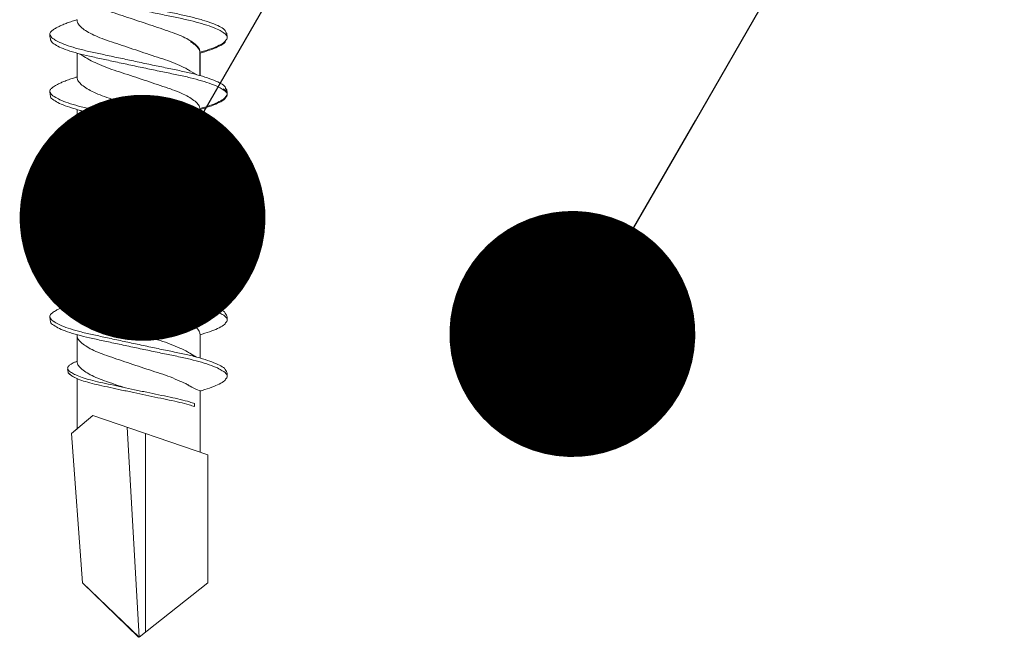
# Model space of a CAD drawing. Units: millimetres. Extents: x 377 to 8401, y 268 to 2912.
# Drawn here: x 4367 to 4391, y 829 to 844 of the extents above; entities that cross this region are included whole.
import ezdxf
from ezdxf import colors
from ezdxf.entities.mleader import LeaderData, LeaderLine
from ezdxf.math import Vec2, Vec3

# ---------------------------------------------------------------- set-up
doc = ezdxf.new("R2010")
doc.units = ezdxf.units.MM
doc.layers.add('DLS_Multileader', color=9, linetype='Continuous', lineweight=0)
doc.layers.add('DLS_Vida', color=251, linetype='Continuous', lineweight=0)
doc.styles.get("Standard").update_dxf_attribs({"font": 'arial.ttf'})

# ---------------------------------------------------------------- blocks, each defined once
blk = doc.blocks.new('DLS_Vida_DrillexSapkali')
at = {"color": 0, "linetype": 'Continuous', "lineweight": 15}
for p, q in [((15.033, 7.7), (14.593, 7.177)), ((15.033, 7.7), (18.672, 7.431)), ((5.755, 7.562), (6.334, 7.562)), ((7.128, 7.562), (7.707, 7.562)), ((8.501, 7.562), (9.08, 7.562)), ((9.874, 7.562), (10.453, 7.562)), ((11.247, 7.562), (11.827, 7.562)), ((12.621, 7.562), (13.265, 7.562)), ((13.691, 7.562), (14.917, 7.562)), ((18.672, 7.431), (20, 6.062)), ((14.593, 7.177), (15.549, 4.367)), ((20, 6.043), (14.877, 6.343)), ((18.672, 4.367), (20, 6.043)), ((15.029, 5.895), (19.883, 5.895)), ((14.3, 4.693), (14.374, 4.693)), ((5.732, 4.563), (6.302, 4.563)), ((5.754, 4.562), (6.302, 4.562)), ((7.127, 4.562), (7.697, 4.562)), ((8.5, 4.562), (9.07, 4.562)), ((8.5, 4.562), (9.07, 4.562)), ((9.874, 4.562), (10.444, 4.562)), ((11.247, 4.562), (11.817, 4.562)), ((12.62, 4.562), (13.19, 4.562)), ((13.993, 4.562), (15.482, 4.562)), ((15.549, 4.367), (18.672, 4.367))]:
    blk.add_line(p, q, dxfattribs=at)
at = {"color": 0}
blk.add_lwpolyline([(20, 6.043), (18.672, 7.431), (15.033, 7.7), (14.917, 7.562), (13.691, 7.562, 0.116833), (13.548, 7.779, 0.108838)], format="xyb", dxfattribs=at)
at = {"color": 0, "linetype": 'Continuous', "lineweight": 15}
for points, knots in [([(4.055, 8.21), (4.055, 8.21), (4.079, 8.205), (4.132, 8.136), (4.21, 8.003), (4.289, 7.803), (4.365, 7.556), (4.435, 7.26), (4.505, 6.933), (4.582, 6.577), (4.661, 6.21), (4.74, 5.836), (4.816, 5.471), (4.887, 5.12), (4.957, 4.798), (5.033, 4.513), (5.111, 4.277), (5.186, 4.098), (5.231, 4.029), (5.252, 3.998)], [0, 0, 0, 0, 0.000631, 0.063056, 0.127303, 0.189629, 0.253766, 0.316018, 0.380041, 0.442459, 0.506702, 0.569001, 0.633107, 0.695391, 0.759452, 0.821866, 0.886105, 0.948375, 1, 1, 1, 1]), ([(5.257, 8.221), (5.248, 8.215), (5.223, 8.196), (5.187, 8.152), (5.146, 8.087), (5.111, 8.021), (5.071, 7.933), (5.029, 7.831), (4.988, 7.717), (4.958, 7.624), (4.941, 7.573), (4.939, 7.563)], [0, 0, 0, 0, 0.0795762, 0.2401902, 0.3213156, 0.4307376, 0.5409359, 0.6535761, 0.7670573, 0.8755538, 0.8985204, 0.8985204, 0.8985204, 0.8985204]), ([(5.426, 8.107), (5.423, 8.112), (5.394, 8.167), (5.35, 8.202), (5.297, 8.23), (5.27, 8.224), (5.257, 8.221)], [0, 0, 0, 0, 0.0470279, 0.4920801, 0.7448018, 1, 1, 1, 1]), ([(5.428, 8.21), (5.49, 8.182), (5.535, 8.121), (5.605, 8.002), (5.684, 7.802), (5.76, 7.554), (5.83, 7.259), (5.9, 6.932), (5.977, 6.576), (6.056, 6.209), (6.135, 5.834), (6.211, 5.47), (6.282, 5.118), (6.352, 4.797), (6.429, 4.511), (6.507, 4.276), (6.581, 4.097), (6.626, 4.028), (6.647, 3.996)], [0.019853, 0.019853, 0.019853, 0.019853, 0.0630558, 0.1273032, 0.1896294, 0.2537656, 0.3160184, 0.3800405, 0.4424593, 0.5067016, 0.5690011, 0.633107, 0.6953908, 0.759452, 0.8218659, 0.8861046, 0.9483755, 1, 1, 1, 1]), ([(6.652, 8.22), (6.644, 8.214), (6.618, 8.195), (6.582, 8.151), (6.542, 8.086), (6.506, 8.019), (6.466, 7.932), (6.424, 7.83), (6.383, 7.716), (6.353, 7.623), (6.337, 7.571), (6.334, 7.562)], [0, 0, 0, 0, 0.0795762, 0.2401902, 0.3213156, 0.4307376, 0.5409359, 0.6535761, 0.7670573, 0.8755538, 0.8985204, 0.8985204, 0.8985204, 0.8985204]), ([(6.821, 8.106), (6.818, 8.111), (6.789, 8.166), (6.746, 8.201), (6.692, 8.228), (6.665, 8.223), (6.652, 8.22)], [0, 0, 0, 0, 0.0470279, 0.4920801, 0.7448018, 1, 1, 1, 1]), ([(6.823, 8.208), (6.823, 8.208), (6.847, 8.203), (6.9, 8.135), (6.978, 8.002), (7.057, 7.802), (7.133, 7.554), (7.204, 7.259), (7.274, 6.932), (7.351, 6.576), (7.429, 6.209), (7.508, 5.834), (7.584, 5.47), (7.656, 5.118), (7.725, 4.797), (7.802, 4.511), (7.88, 4.276), (7.954, 4.097), (8, 4.028), (8.02, 3.996)], [0, 0, 0, 0, 0.000631, 0.063056, 0.127303, 0.189629, 0.253766, 0.316018, 0.380041, 0.442459, 0.506702, 0.569001, 0.633107, 0.695391, 0.759452, 0.821866, 0.886105, 0.948375, 1, 1, 1, 1]), ([(8.025, 8.22), (8.017, 8.214), (7.991, 8.195), (7.955, 8.151), (7.915, 8.086), (7.879, 8.019), (7.839, 7.932), (7.798, 7.83), (7.756, 7.716), (7.726, 7.623), (7.71, 7.571), (7.707, 7.562)], [0, 0, 0, 0, 0.0795762, 0.2401902, 0.3213156, 0.4307376, 0.5409359, 0.6535761, 0.7670573, 0.8755538, 0.8985204, 0.8985204, 0.8985204, 0.8985204]), ([(8.194, 8.106), (8.191, 8.111), (8.162, 8.166), (8.119, 8.201), (8.065, 8.228), (8.039, 8.223), (8.025, 8.22)], [0, 0, 0, 0, 0.0470279, 0.4920801, 0.7448018, 1, 1, 1, 1]), ([(8.196, 8.208), (8.197, 8.208), (8.221, 8.203), (8.273, 8.135), (8.351, 8.002), (8.43, 7.802), (8.506, 7.554), (8.577, 7.259), (8.647, 6.932), (8.724, 6.576), (8.802, 6.209), (8.881, 5.834), (8.957, 5.47), (9.029, 5.118), (9.098, 4.797), (9.175, 4.511), (9.253, 4.276), (9.327, 4.097), (9.373, 4.028), (9.393, 3.996)], [0, 0, 0, 0, 0.000631, 0.063056, 0.127303, 0.189629, 0.253766, 0.316018, 0.380041, 0.442459, 0.506702, 0.569001, 0.633107, 0.695391, 0.759452, 0.821866, 0.886105, 0.948375, 1, 1, 1, 1]), ([(8.22, 8.196), (8.237, 8.182), (8.281, 8.121), (8.351, 8.002), (8.43, 7.802), (8.506, 7.554), (8.577, 7.259), (8.647, 6.932), (8.724, 6.576), (8.802, 6.209), (8.881, 5.834), (8.957, 5.47), (9.029, 5.118), (9.098, 4.797), (9.175, 4.511), (9.253, 4.276), (9.327, 4.097), (9.373, 4.028), (9.393, 3.996)], [0.019853, 0.019853, 0.019853, 0.019853, 0.0630558, 0.1273032, 0.1896294, 0.2537656, 0.3160184, 0.3800405, 0.4424593, 0.5067016, 0.5690011, 0.633107, 0.6953908, 0.759452, 0.8218659, 0.8861046, 0.9483755, 1, 1, 1, 1]), ([(9.398, 8.22), (9.39, 8.214), (9.365, 8.195), (9.329, 8.151), (9.288, 8.086), (9.252, 8.019), (9.212, 7.932), (9.171, 7.83), (9.129, 7.716), (9.099, 7.623), (9.083, 7.571), (9.08, 7.562)], [0, 0, 0, 0, 0.0795762, 0.2401902, 0.3213156, 0.4307376, 0.5409359, 0.6535761, 0.7670573, 0.8755538, 0.8985204, 0.8985204, 0.8985204, 0.8985204]), ([(9.567, 8.106), (9.565, 8.111), (9.535, 8.166), (9.492, 8.201), (9.439, 8.228), (9.412, 8.223), (9.398, 8.22)], [0, 0, 0, 0, 0.0470279, 0.4920801, 0.7448018, 1, 1, 1, 1]), ([(9.57, 8.208), (9.57, 8.208), (9.594, 8.203), (9.646, 8.135), (9.724, 8.002), (9.803, 7.802), (9.88, 7.554), (9.95, 7.259), (10.02, 6.932), (10.097, 6.576), (10.175, 6.209), (10.254, 5.834), (10.331, 5.47), (10.402, 5.118), (10.471, 4.797), (10.548, 4.511), (10.626, 4.276), (10.7, 4.097), (10.746, 4.028), (10.767, 3.996)], [0, 0, 0, 0, 0.000631, 0.063056, 0.127303, 0.189629, 0.253766, 0.316018, 0.380041, 0.442459, 0.506702, 0.569001, 0.633107, 0.695391, 0.759452, 0.821866, 0.886105, 0.948375, 1, 1, 1, 1]), ([(10.772, 8.22), (10.763, 8.214), (10.738, 8.195), (10.702, 8.151), (10.661, 8.086), (10.626, 8.019), (10.585, 7.932), (10.544, 7.83), (10.503, 7.716), (10.472, 7.623), (10.456, 7.571), (10.453, 7.562)], [0, 0, 0, 0, 0.0795762, 0.2401902, 0.3213156, 0.4307376, 0.5409359, 0.6535761, 0.7670573, 0.8755538, 0.8985204, 0.8985204, 0.8985204, 0.8985204]), ([(10.941, 8.106), (10.938, 8.111), (10.908, 8.166), (10.865, 8.201), (10.812, 8.228), (10.785, 8.223), (10.772, 8.22)], [0, 0, 0, 0, 0.0470279, 0.4920801, 0.7448018, 1, 1, 1, 1]), ([(10.943, 8.208), (10.943, 8.208), (10.967, 8.203), (11.02, 8.135), (11.098, 8.002), (11.177, 7.802), (11.253, 7.554), (11.323, 7.259), (11.393, 6.932), (11.47, 6.576), (11.549, 6.209), (11.628, 5.834), (11.704, 5.47), (11.775, 5.118), (11.845, 4.797), (11.922, 4.511), (11.999, 4.276), (12.074, 4.097), (12.119, 4.028), (12.14, 3.996)], [0, 0, 0, 0, 0.000631, 0.063056, 0.127303, 0.189629, 0.253766, 0.316018, 0.380041, 0.442459, 0.506702, 0.569001, 0.633107, 0.695391, 0.759452, 0.821866, 0.886105, 0.948375, 1, 1, 1, 1]), ([(12.145, 8.22), (12.136, 8.214), (12.111, 8.195), (12.075, 8.151), (12.034, 8.086), (11.999, 8.019), (11.959, 7.932), (11.917, 7.83), (11.876, 7.716), (11.846, 7.623), (11.829, 7.571), (11.827, 7.562)], [0, 0, 0, 0, 0.0795762, 0.2401902, 0.3213156, 0.4307376, 0.5409359, 0.6535761, 0.7670573, 0.8755538, 0.8985204, 0.8985204, 0.8985204, 0.8985204]), ([(12.314, 8.106), (12.311, 8.111), (12.282, 8.166), (12.238, 8.201), (12.185, 8.228), (12.158, 8.223), (12.145, 8.22)], [0, 0, 0, 0, 0.0470279, 0.4920801, 0.7448018, 1, 1, 1, 1]), ([(12.316, 8.208), (12.316, 8.208), (12.34, 8.203), (12.393, 8.135), (12.471, 8.002), (12.55, 7.802), (12.626, 7.554), (12.697, 7.259), (12.767, 6.932), (12.844, 6.576), (12.922, 6.209), (13.001, 5.834), (13.077, 5.47), (13.149, 5.118), (13.218, 4.797), (13.295, 4.511), (13.373, 4.276), (13.447, 4.097), (13.493, 4.028), (13.513, 3.996)], [0, 0, 0, 0, 0.000631, 0.063056, 0.127303, 0.189629, 0.253766, 0.316018, 0.380041, 0.442459, 0.506702, 0.569001, 0.633107, 0.695391, 0.759452, 0.821866, 0.886105, 0.948375, 1, 1, 1, 1]), ([(12.316, 8.208), (12.316, 8.208), (12.34, 8.203), (12.393, 8.135), (12.471, 8.002), (12.55, 7.802), (12.626, 7.554), (12.697, 7.259), (12.767, 6.932), (12.844, 6.576), (12.922, 6.209), (13.001, 5.834), (13.077, 5.47), (13.149, 5.118), (13.218, 4.797), (13.295, 4.511), (13.373, 4.276), (13.447, 4.097), (13.493, 4.028), (13.513, 3.996)], [0, 0, 0, 0, 0.000631, 0.063056, 0.127303, 0.189629, 0.253766, 0.316018, 0.380041, 0.442459, 0.506702, 0.569001, 0.633107, 0.695391, 0.759452, 0.821866, 0.886105, 0.948375, 1, 1, 1, 1]), ([(5.206, 3.946), (5.196, 3.953), (5.164, 3.977), (5.102, 4.084), (5.024, 4.262), (4.945, 4.498), (4.869, 4.779), (4.799, 5.101), (4.728, 5.447), (4.651, 5.814), (4.573, 6.185), (4.494, 6.556), (4.418, 6.91), (4.347, 7.242), (4.277, 7.537), (4.2, 7.788), (4.125, 7.985), (4.076, 8.068), (4.053, 8.107)], [0, 0, 0, 0, 0.025187, 0.089635, 0.155947, 0.220726, 0.287396, 0.351929, 0.418303, 0.482772, 0.54911, 0.613886, 0.680552, 0.745065, 0.81142, 0.875909, 0.94227, 1, 1, 1, 1]), ([(6.579, 3.946), (6.57, 3.953), (6.537, 3.977), (6.475, 4.084), (6.397, 4.262), (6.318, 4.498), (6.242, 4.779), (6.172, 5.101), (6.102, 5.447), (6.025, 5.814), (5.946, 6.185), (5.867, 6.556), (5.791, 6.91), (5.72, 7.242), (5.65, 7.537), (5.574, 7.788), (5.498, 7.985), (5.449, 8.068), (5.426, 8.107)], [0, 0, 0, 0, 0.025187, 0.089635, 0.155947, 0.220726, 0.287396, 0.351929, 0.418303, 0.482772, 0.54911, 0.613886, 0.680552, 0.745065, 0.81142, 0.875909, 0.94227, 1, 1, 1, 1]), ([(7.974, 3.945), (7.965, 3.951), (7.932, 3.976), (7.871, 4.083), (7.792, 4.26), (7.714, 4.497), (7.637, 4.777), (7.567, 5.1), (7.497, 5.446), (7.42, 5.812), (7.342, 6.183), (7.263, 6.554), (7.186, 6.908), (7.115, 7.24), (7.045, 7.535), (6.969, 7.787), (6.893, 7.984), (6.844, 8.067), (6.821, 8.106)], [0, 0, 0, 0, 0.025187, 0.089635, 0.155947, 0.220726, 0.287396, 0.351929, 0.418303, 0.482772, 0.54911, 0.613886, 0.680552, 0.745065, 0.81142, 0.875909, 0.94227, 1, 1, 1, 1]), ([(9.347, 3.945), (9.338, 3.951), (9.305, 3.976), (9.244, 4.083), (9.166, 4.26), (9.087, 4.497), (9.011, 4.777), (8.94, 5.1), (8.87, 5.446), (8.793, 5.812), (8.715, 6.183), (8.636, 6.554), (8.559, 6.908), (8.488, 7.24), (8.419, 7.535), (8.342, 7.787), (8.267, 7.984), (8.217, 8.067), (8.194, 8.106)], [0, 0, 0, 0, 0.025187, 0.089635, 0.155947, 0.220726, 0.287396, 0.351929, 0.418303, 0.482772, 0.54911, 0.613886, 0.680552, 0.745065, 0.81142, 0.875909, 0.94227, 1, 1, 1, 1]), ([(9.347, 3.945), (9.338, 3.951), (9.305, 3.976), (9.244, 4.083), (9.166, 4.26), (9.087, 4.497), (9.011, 4.777), (8.94, 5.1), (8.87, 5.446), (8.793, 5.812), (8.715, 6.183), (8.636, 6.554), (8.559, 6.908), (8.488, 7.24), (8.419, 7.535), (8.342, 7.787), (8.275, 7.961), (8.234, 8.037), (8.22, 8.062)], [0, 0, 0, 0, 0.0251867, 0.0896345, 0.1559466, 0.2207256, 0.2873965, 0.3519286, 0.4183026, 0.4827722, 0.5491095, 0.6138857, 0.6805521, 0.7450646, 0.8114195, 0.8759089, 0.9422696, 0.9786945, 0.9786945, 0.9786945, 0.9786945]), ([(10.72, 3.945), (10.711, 3.951), (10.679, 3.976), (10.617, 4.083), (10.539, 4.26), (10.46, 4.497), (10.384, 4.777), (10.314, 5.1), (10.243, 5.446), (10.166, 5.812), (10.088, 6.183), (10.009, 6.554), (9.933, 6.908), (9.862, 7.24), (9.792, 7.535), (9.715, 7.787), (9.64, 7.984), (9.59, 8.067), (9.567, 8.106)], [0, 0, 0, 0, 0.025187, 0.089635, 0.155947, 0.220726, 0.287396, 0.351929, 0.418303, 0.482772, 0.54911, 0.613886, 0.680552, 0.745065, 0.81142, 0.875909, 0.94227, 1, 1, 1, 1]), ([(12.094, 3.945), (12.085, 3.951), (12.052, 3.976), (11.99, 4.083), (11.912, 4.26), (11.833, 4.497), (11.757, 4.777), (11.687, 5.1), (11.616, 5.446), (11.539, 5.812), (11.461, 6.183), (11.382, 6.554), (11.306, 6.908), (11.235, 7.24), (11.165, 7.535), (11.088, 7.787), (11.013, 7.984), (10.964, 8.067), (10.941, 8.106)], [0, 0, 0, 0, 0.025187, 0.089635, 0.155947, 0.220726, 0.287396, 0.351929, 0.418303, 0.482772, 0.54911, 0.613886, 0.680552, 0.745065, 0.81142, 0.875909, 0.94227, 1, 1, 1, 1]), ([(13.467, 3.945), (13.458, 3.951), (13.425, 3.976), (13.363, 4.083), (13.285, 4.26), (13.207, 4.497), (13.13, 4.777), (13.06, 5.1), (12.99, 5.446), (12.913, 5.812), (12.834, 6.183), (12.755, 6.554), (12.679, 6.908), (12.608, 7.24), (12.538, 7.535), (12.462, 7.787), (12.386, 7.984), (12.337, 8.067), (12.314, 8.106)], [0, 0, 0, 0, 0.025187, 0.089635, 0.155947, 0.220726, 0.287396, 0.351929, 0.418303, 0.482772, 0.54911, 0.613886, 0.680552, 0.745065, 0.81142, 0.875909, 0.94227, 1, 1, 1, 1]), ([(13.467, 3.945), (13.458, 3.951), (13.425, 3.976), (13.363, 4.083), (13.285, 4.26), (13.207, 4.497), (13.13, 4.777), (13.06, 5.1), (12.99, 5.446), (12.913, 5.812), (12.834, 6.183), (12.755, 6.554), (12.679, 6.908), (12.608, 7.24), (12.538, 7.535), (12.462, 7.787), (12.386, 7.984), (12.337, 8.067), (12.314, 8.106)], [0, 0, 0, 0, 0.025187, 0.089635, 0.155947, 0.220726, 0.287396, 0.351929, 0.418303, 0.482772, 0.54911, 0.613886, 0.680552, 0.745065, 0.81142, 0.875909, 0.94227, 1, 1, 1, 1]), ([(13.411, 7.789), (13.404, 7.784), (13.384, 7.769), (13.355, 7.733), (13.323, 7.681), (13.295, 7.629), (13.275, 7.585), (13.265, 7.562)], [0, 0, 0, 0, 0.0795762, 0.2401902, 0.3213156, 0.4307376, 0.5328097, 0.5328097, 0.5328097, 0.5328097]), ([(13.546, 7.697), (13.544, 7.701), (13.521, 7.745), (13.486, 7.773), (13.443, 7.795), (13.422, 7.791), (13.411, 7.789)], [0, 0, 0, 0, 0.0470279, 0.4920801, 0.7448018, 1, 1, 1, 1]), ([(14.3, 4.693), (14.287, 4.731), (14.253, 4.838), (14.199, 5.034), (14.143, 5.292), (14.087, 5.569), (14.025, 5.862), (13.963, 6.159), (13.9, 6.456), (13.838, 6.739), (13.782, 7.005), (13.726, 7.241), (13.665, 7.442), (13.604, 7.599), (13.565, 7.666), (13.546, 7.697)], [0.179842, 0.179842, 0.179842, 0.179842, 0.2207256, 0.2873965, 0.3519286, 0.4183026, 0.4827722, 0.5491095, 0.6138857, 0.6805521, 0.7450646, 0.8114195, 0.8759089, 0.9422696, 1, 1, 1, 1]), ([(13.548, 7.779), (13.548, 7.779), (13.567, 7.775), (13.61, 7.72), (13.672, 7.614), (13.735, 7.454), (13.796, 7.256), (13.852, 7.02), (13.909, 6.758), (13.97, 6.473), (14.033, 6.18), (14.096, 5.88), (14.157, 5.588), (14.214, 5.307), (14.27, 5.05), (14.325, 4.845), (14.36, 4.736), (14.374, 4.693)], [0, 0, 0, 0, 0.0006308, 0.0630558, 0.1273032, 0.1896294, 0.2537656, 0.3160184, 0.3800405, 0.4424593, 0.5067016, 0.5690011, 0.633107, 0.6953908, 0.759452, 0.8218659, 0.8661563, 0.8661563, 0.8661563, 0.8661563]), ([(4.372, 7.515), (4.484, 7.313), (4.551, 7.233), (4.606, 7.073), (4.714, 6.847), (4.795, 6.594), (4.882, 6.332), (4.971, 6.061), (5.061, 5.793), (5.15, 5.531), (5.232, 5.286), (5.312, 5.066), (5.399, 4.882), (5.489, 4.734), (5.579, 4.629), (5.661, 4.568), (5.71, 4.565), (5.732, 4.563)], [0.0046437, 0.0046437, 0.0046437, 0.0046437, 0.0352634, 0.1048323, 0.1764445, 0.245064, 0.3156689, 0.3842468, 0.4547277, 0.5242974, 0.5959126, 0.6645017, 0.7350747, 0.803639, 0.8741048, 0.9436747, 1, 1, 1, 1]), ([(6.279, 4.647), (6.184, 4.817), (6.12, 4.896), (6.065, 5.054), (5.956, 5.28), (5.876, 5.533), (5.789, 5.795), (5.699, 6.066), (5.61, 6.334), (5.521, 6.596), (5.439, 6.841), (5.358, 7.061), (5.271, 7.245), (5.182, 7.393), (5.092, 7.497), (5.009, 7.559), (4.96, 7.562), (4.939, 7.563)], [0.006526, 0.006526, 0.006526, 0.006526, 0.0352634, 0.1048323, 0.1764445, 0.245064, 0.3156689, 0.3842468, 0.4547277, 0.5242974, 0.5959126, 0.6645017, 0.7350747, 0.803639, 0.8741048, 0.9436747, 1, 1, 1, 1]), ([(5.768, 7.514), (5.879, 7.312), (5.946, 7.231), (6.001, 7.072), (6.109, 6.845), (6.19, 6.592), (6.277, 6.33), (6.366, 6.06), (6.456, 5.792), (6.545, 5.529), (6.627, 5.285), (6.708, 5.065), (6.795, 4.881), (6.884, 4.733), (6.974, 4.628), (7.056, 4.566), (7.105, 4.563), (7.127, 4.562)], [0.0046437, 0.0046437, 0.0046437, 0.0046437, 0.0352634, 0.1048323, 0.1764445, 0.245064, 0.3156689, 0.3842468, 0.4547277, 0.5242974, 0.5959126, 0.6645017, 0.7350747, 0.803639, 0.8741048, 0.9436747, 1, 1, 1, 1]), ([(7.674, 4.646), (7.579, 4.816), (7.515, 4.895), (7.46, 5.053), (7.352, 5.279), (7.271, 5.532), (7.184, 5.794), (7.095, 6.064), (7.005, 6.332), (6.916, 6.595), (6.834, 6.839), (6.753, 7.06), (6.666, 7.243), (6.577, 7.391), (6.487, 7.496), (6.404, 7.558), (6.356, 7.561), (6.334, 7.562)], [0.006526, 0.006526, 0.006526, 0.006526, 0.0352634, 0.1048323, 0.1764445, 0.245064, 0.3156689, 0.3842468, 0.4547277, 0.5242974, 0.5959126, 0.6645017, 0.7350747, 0.803639, 0.8741048, 0.9436747, 1, 1, 1, 1]), ([(7.141, 7.514), (7.252, 7.312), (7.319, 7.231), (7.374, 7.072), (7.483, 6.845), (7.563, 6.592), (7.65, 6.33), (7.74, 6.06), (7.829, 5.792), (7.918, 5.529), (8, 5.285), (8.081, 5.065), (8.168, 4.881), (8.258, 4.733), (8.347, 4.628), (8.43, 4.566), (8.479, 4.563), (8.5, 4.562)], [0.0046437, 0.0046437, 0.0046437, 0.0046437, 0.0352634, 0.1048323, 0.1764445, 0.245064, 0.3156689, 0.3842468, 0.4547277, 0.5242974, 0.5959126, 0.6645017, 0.7350747, 0.803639, 0.8741048, 0.9436747, 1, 1, 1, 1]), ([(9.047, 4.646), (8.953, 4.816), (8.888, 4.895), (8.833, 5.053), (8.725, 5.279), (8.644, 5.532), (8.557, 5.794), (8.468, 6.064), (8.378, 6.332), (8.289, 6.595), (8.207, 6.839), (8.127, 7.06), (8.04, 7.243), (7.95, 7.391), (7.86, 7.496), (7.778, 7.558), (7.729, 7.561), (7.707, 7.562)], [0.006526, 0.006526, 0.006526, 0.006526, 0.0352634, 0.1048323, 0.1764445, 0.245064, 0.3156689, 0.3842468, 0.4547277, 0.5242974, 0.5959126, 0.6645017, 0.7350747, 0.803639, 0.8741048, 0.9436747, 1, 1, 1, 1]), ([(8.514, 7.514), (8.626, 7.312), (8.692, 7.231), (8.747, 7.072), (8.856, 6.845), (8.936, 6.592), (9.023, 6.33), (9.113, 6.06), (9.202, 5.792), (9.291, 5.529), (9.373, 5.285), (9.454, 5.065), (9.541, 4.881), (9.631, 4.733), (9.72, 4.628), (9.803, 4.566), (9.852, 4.563), (9.874, 4.562)], [0.0046437, 0.0046437, 0.0046437, 0.0046437, 0.0352634, 0.1048323, 0.1764445, 0.245064, 0.3156689, 0.3842468, 0.4547277, 0.5242974, 0.5959126, 0.6645017, 0.7350747, 0.803639, 0.8741048, 0.9436747, 1, 1, 1, 1]), ([(10.42, 4.646), (10.326, 4.816), (10.261, 4.895), (10.207, 5.053), (10.098, 5.279), (10.018, 5.532), (9.931, 5.794), (9.841, 6.064), (9.751, 6.332), (9.662, 6.595), (9.581, 6.839), (9.5, 7.06), (9.413, 7.243), (9.323, 7.391), (9.234, 7.496), (9.151, 7.558), (9.102, 7.561), (9.08, 7.562)], [0.006526, 0.006526, 0.006526, 0.006526, 0.0352634, 0.1048323, 0.1764445, 0.245064, 0.3156689, 0.3842468, 0.4547277, 0.5242974, 0.5959126, 0.6645017, 0.7350747, 0.803639, 0.8741048, 0.9436747, 1, 1, 1, 1]), ([(9.887, 7.514), (9.999, 7.312), (10.065, 7.231), (10.12, 7.072), (10.229, 6.845), (10.309, 6.592), (10.396, 6.33), (10.486, 6.06), (10.576, 5.792), (10.665, 5.529), (10.747, 5.285), (10.827, 5.065), (10.914, 4.881), (11.004, 4.733), (11.093, 4.628), (11.176, 4.566), (11.225, 4.563), (11.247, 4.562)], [0.0046437, 0.0046437, 0.0046437, 0.0046437, 0.0352634, 0.1048323, 0.1764445, 0.245064, 0.3156689, 0.3842468, 0.4547277, 0.5242974, 0.5959126, 0.6645017, 0.7350747, 0.803639, 0.8741048, 0.9436747, 1, 1, 1, 1]), ([(11.794, 4.646), (11.699, 4.816), (11.634, 4.895), (11.58, 5.053), (11.471, 5.279), (11.391, 5.532), (11.304, 5.794), (11.214, 6.064), (11.125, 6.332), (11.036, 6.595), (10.954, 6.839), (10.873, 7.06), (10.786, 7.243), (10.696, 7.391), (10.607, 7.496), (10.524, 7.558), (10.475, 7.561), (10.453, 7.562)], [0.006526, 0.006526, 0.006526, 0.006526, 0.0352634, 0.1048323, 0.1764445, 0.245064, 0.3156689, 0.3842468, 0.4547277, 0.5242974, 0.5959126, 0.6645017, 0.7350747, 0.803639, 0.8741048, 0.9436747, 1, 1, 1, 1]), ([(11.26, 7.514), (11.372, 7.312), (11.439, 7.231), (11.494, 7.072), (11.602, 6.845), (11.683, 6.592), (11.77, 6.33), (11.859, 6.06), (11.949, 5.792), (12.038, 5.529), (12.12, 5.285), (12.2, 5.065), (12.287, 4.881), (12.377, 4.733), (12.467, 4.628), (12.549, 4.566), (12.598, 4.563), (12.62, 4.562)], [0.0046437, 0.0046437, 0.0046437, 0.0046437, 0.0352634, 0.1048323, 0.1764445, 0.245064, 0.3156689, 0.3842468, 0.4547277, 0.5242974, 0.5959126, 0.6645017, 0.7350747, 0.803639, 0.8741048, 0.9436747, 1, 1, 1, 1]), ([(13.167, 4.646), (13.072, 4.816), (13.008, 4.895), (12.953, 5.053), (12.845, 5.279), (12.764, 5.532), (12.677, 5.794), (12.587, 6.064), (12.498, 6.332), (12.409, 6.595), (12.327, 6.839), (12.246, 7.06), (12.159, 7.243), (12.07, 7.391), (11.98, 7.496), (11.897, 7.558), (11.849, 7.561), (11.827, 7.562)], [0.006526, 0.006526, 0.006526, 0.006526, 0.0352634, 0.1048323, 0.1764445, 0.245064, 0.3156689, 0.3842468, 0.4547277, 0.5242974, 0.5959126, 0.6645017, 0.7350747, 0.803639, 0.8741048, 0.9436747, 1, 1, 1, 1]), ([(13.993, 4.562), (13.876, 4.816), (13.811, 4.895), (13.757, 5.053), (13.648, 5.279), (13.567, 5.532), (13.481, 5.794), (13.391, 6.064), (13.301, 6.332), (13.212, 6.595), (13.13, 6.839), (13.05, 7.06), (12.963, 7.243), (12.873, 7.391), (12.783, 7.496), (12.701, 7.558), (12.652, 7.561), (12.63, 7.562)], [0.006526, 0.006526, 0.006526, 0.006526, 0.0352634, 0.1048323, 0.1764445, 0.245064, 0.3156689, 0.3842468, 0.4547277, 0.5242974, 0.5959126, 0.6645017, 0.7350747, 0.803639, 0.8741048, 0.9436747, 1, 1, 1, 1]), ([(13.909, 6.412), (13.889, 6.472), (13.839, 6.62), (13.765, 6.839), (13.684, 7.06), (13.597, 7.243), (13.508, 7.391), (13.418, 7.496), (13.335, 7.558), (13.287, 7.561), (13.265, 7.562)], [0.4759491, 0.4759491, 0.4759491, 0.4759491, 0.5242974, 0.5959126, 0.6645017, 0.7350747, 0.803639, 0.8741048, 0.9436747, 1, 1, 1, 1]), ([(9.047, 4.646), (8.953, 4.816), (8.888, 4.895), (8.833, 5.053), (8.725, 5.279), (8.644, 5.532), (8.557, 5.794), (8.468, 6.064), (8.378, 6.332), (8.294, 6.581), (8.243, 6.733), (8.22, 6.801)], [0.006526, 0.006526, 0.006526, 0.006526, 0.0352634, 0.1048323, 0.1764445, 0.245064, 0.3156689, 0.3842468, 0.4547277, 0.5242974, 0.5845513, 0.5845513, 0.5845513, 0.5845513]), ([(5.473, 4.797), (5.486, 4.777), (5.528, 4.713), (5.6, 4.628), (5.683, 4.566), (5.732, 4.563), (5.754, 4.562)], [0.7747596, 0.7747596, 0.7747596, 0.7747596, 0.803639, 0.8741048, 0.9436747, 1, 1, 1, 1]), ([(8.22, 4.797), (8.232, 4.777), (8.275, 4.713), (8.347, 4.628), (8.43, 4.566), (8.479, 4.563), (8.5, 4.562)], [0.7747596, 0.7747596, 0.7747596, 0.7747596, 0.803639, 0.8741048, 0.9436747, 1, 1, 1, 1]), ([(5.447, 3.938), (5.459, 3.947), (5.497, 3.973), (5.563, 4.085), (5.641, 4.267), (5.698, 4.436), (5.727, 4.546), (5.732, 4.563)], [0, 0, 0, 0, 0.1191986, 0.3645337, 0.6022444, 0.8468262, 0.8926811, 0.8926811, 0.8926811, 0.8926811]), ([(5.469, 3.937), (5.481, 3.945), (5.519, 3.972), (5.584, 4.084), (5.663, 4.266), (5.72, 4.435), (5.749, 4.545), (5.754, 4.562)], [0, 0, 0, 0, 0.1191986, 0.3645337, 0.6022444, 0.8468262, 0.8926811, 0.8926811, 0.8926811, 0.8926811]), ([(6.82, 3.938), (6.832, 3.947), (6.87, 3.973), (6.936, 4.085), (7.015, 4.267), (7.071, 4.436), (7.101, 4.546), (7.105, 4.563)], [0, 0, 0, 0, 0.1191986, 0.3645337, 0.6022444, 0.8468262, 0.8926811, 0.8926811, 0.8926811, 0.8926811]), ([(6.842, 3.937), (6.854, 3.945), (6.892, 3.972), (6.958, 4.084), (7.036, 4.266), (7.093, 4.435), (7.123, 4.545), (7.127, 4.562)], [0, 0, 0, 0, 0.1191986, 0.3645337, 0.6022444, 0.8468262, 0.8926811, 0.8926811, 0.8926811, 0.8926811]), ([(8.215, 3.937), (8.228, 3.945), (8.265, 3.972), (8.331, 4.084), (8.41, 4.266), (8.466, 4.435), (8.496, 4.545), (8.5, 4.562)], [0, 0, 0, 0, 0.1191986, 0.3645337, 0.6022444, 0.8468262, 0.8926811, 0.8926811, 0.8926811, 0.8926811]), ([(8.215, 3.937), (8.228, 3.945), (8.265, 3.972), (8.331, 4.084), (8.41, 4.266), (8.466, 4.435), (8.496, 4.545), (8.5, 4.562)], [0, 0, 0, 0, 0.1191986, 0.3645337, 0.6022444, 0.8468262, 0.8926811, 0.8926811, 0.8926811, 0.8926811]), ([(9.589, 3.937), (9.601, 3.945), (9.639, 3.972), (9.704, 4.084), (9.783, 4.266), (9.84, 4.435), (9.869, 4.545), (9.874, 4.562)], [0, 0, 0, 0, 0.1191986, 0.3645337, 0.6022444, 0.8468262, 0.8926811, 0.8926811, 0.8926811, 0.8926811]), ([(9.589, 3.937), (9.601, 3.945), (9.639, 3.972), (9.704, 4.084), (9.783, 4.266), (9.84, 4.435), (9.869, 4.545), (9.874, 4.562)], [0, 0, 0, 0, 0.1191986, 0.3645337, 0.6022444, 0.8468262, 0.8926811, 0.8926811, 0.8926811, 0.8926811]), ([(10.962, 3.937), (10.974, 3.945), (11.012, 3.972), (11.077, 4.084), (11.156, 4.266), (11.213, 4.435), (11.242, 4.545), (11.247, 4.562)], [0, 0, 0, 0, 0.1191986, 0.3645337, 0.6022444, 0.8468262, 0.8926811, 0.8926811, 0.8926811, 0.8926811]), ([(12.335, 3.937), (12.347, 3.945), (12.385, 3.972), (12.451, 4.084), (12.529, 4.266), (12.586, 4.435), (12.616, 4.545), (12.62, 4.562)], [0, 0, 0, 0, 0.1191986, 0.3645337, 0.6022444, 0.8468262, 0.8926811, 0.8926811, 0.8926811, 0.8926811]), ([(13.708, 3.937), (13.721, 3.945), (13.758, 3.972), (13.824, 4.084), (13.903, 4.266), (13.959, 4.435), (13.989, 4.545), (13.993, 4.562)], [0, 0, 0, 0, 0.1191986, 0.3645337, 0.6022444, 0.8468262, 0.8926811, 0.8926811, 0.8926811, 0.8926811]), ([(5.252, 3.998), (5.257, 3.989), (5.287, 3.937), (5.339, 3.904), (5.396, 3.89), (5.434, 3.926), (5.447, 3.938)], [0, 0, 0, 0, 0.073204, 0.439618, 0.816535, 1, 1, 1, 1]), ([(6.625, 3.998), (6.63, 3.989), (6.66, 3.937), (6.712, 3.904), (6.769, 3.89), (6.808, 3.926), (6.82, 3.938)], [0, 0, 0, 0, 0.073204, 0.439618, 0.816535, 1, 1, 1, 1]), ([(6.647, 3.996), (6.652, 3.988), (6.682, 3.936), (6.734, 3.903), (6.791, 3.889), (6.83, 3.925), (6.842, 3.937)], [0, 0, 0, 0, 0.073204, 0.439618, 0.816535, 1, 1, 1, 1]), ([(8.02, 3.996), (8.025, 3.988), (8.055, 3.936), (8.108, 3.903), (8.164, 3.889), (8.203, 3.925), (8.215, 3.937)], [0, 0, 0, 0, 0.073204, 0.439618, 0.816535, 1, 1, 1, 1]), ([(9.393, 3.996), (9.398, 3.988), (9.429, 3.936), (9.481, 3.903), (9.538, 3.889), (9.576, 3.925), (9.589, 3.937)], [0, 0, 0, 0, 0.073204, 0.439618, 0.816535, 1, 1, 1, 1]), ([(9.393, 3.996), (9.398, 3.988), (9.429, 3.936), (9.481, 3.903), (9.538, 3.889), (9.576, 3.925), (9.589, 3.937)], [0, 0, 0, 0, 0.073204, 0.439618, 0.816535, 1, 1, 1, 1]), ([(10.767, 3.996), (10.772, 3.988), (10.802, 3.936), (10.854, 3.903), (10.911, 3.889), (10.949, 3.925), (10.962, 3.937)], [0, 0, 0, 0, 0.073204, 0.439618, 0.816535, 1, 1, 1, 1]), ([(12.14, 3.996), (12.145, 3.988), (12.175, 3.936), (12.227, 3.903), (12.284, 3.889), (12.322, 3.925), (12.335, 3.937)], [0, 0, 0, 0, 0.073204, 0.439618, 0.816535, 1, 1, 1, 1]), ([(13.513, 3.996), (13.518, 3.988), (13.548, 3.936), (13.601, 3.903), (13.657, 3.889), (13.696, 3.925), (13.708, 3.937)], [0, 0, 0, 0, 0.073204, 0.439618, 0.816535, 1, 1, 1, 1]), ([(13.513, 3.996), (13.518, 3.988), (13.548, 3.936), (13.601, 3.903), (13.657, 3.889), (13.696, 3.925), (13.708, 3.937)], [0, 0, 0, 0, 0.073204, 0.439618, 0.816535, 1, 1, 1, 1])]:
    blk.add_open_spline(points, degree=3, knots=knots, dxfattribs=at)
for points in [[(5.294, 8.225), (5.348, 8.223), (5.409, 8.214), (5.428, 8.21)], [(6.69, 8.224), (6.743, 8.222), (6.804, 8.212), (6.823, 8.208)], [(8.063, 8.224), (8.116, 8.222), (8.177, 8.212), (8.196, 8.208)], [(9.436, 8.224), (9.49, 8.222), (9.551, 8.212), (9.57, 8.208)], [(10.809, 8.224), (10.863, 8.222), (10.924, 8.212), (10.943, 8.208)], [(12.183, 8.224), (12.236, 8.222), (12.297, 8.212), (12.316, 8.208)], [(13.441, 7.791), (13.487, 7.791), (13.529, 7.783), (13.548, 7.779)], [(5.206, 3.946), (5.258, 3.92), (5.3, 3.904), (5.376, 3.899)], [(6.579, 3.946), (6.631, 3.92), (6.673, 3.904), (6.749, 3.899)], [(6.601, 3.945), (6.653, 3.919), (6.695, 3.903), (6.771, 3.897)], [(7.974, 3.945), (8.026, 3.919), (8.069, 3.903), (8.144, 3.897)], [(9.347, 3.945), (9.399, 3.919), (9.442, 3.903), (9.517, 3.897)], [(9.347, 3.945), (9.399, 3.919), (9.442, 3.903), (9.517, 3.897)], [(10.72, 3.945), (10.773, 3.919), (10.815, 3.903), (10.89, 3.897)], [(12.094, 3.945), (12.146, 3.919), (12.188, 3.903), (12.264, 3.897)], [(13.467, 3.945), (13.519, 3.919), (13.562, 3.903), (13.637, 3.897)], [(13.467, 3.945), (13.519, 3.919), (13.562, 3.903), (13.637, 3.897)]]:
    blk.add_spline(points, degree=3, dxfattribs=at)
blk = doc.blocks.new('DLS_Set_Profil_Plan2')
at = {"layer": 'DLS_Vida', "xscale": -1.000000000000001, "rotation": 90}
blk.add_blockref('DLS_Vida_DrillexSapkali', (-1.405, 99), dxfattribs=at)
blk = doc.blocks.new('_Dot')
at = {"color": 0, "linetype": 'ByBlock', "lineweight": -2}
blk.add_line((-0.5, 0), (-1, 0), dxfattribs=at)
at = {"color": 0, "linetype": 'ByBlock', "const_width": 0.5}
blk.add_lwpolyline([(-0.25, 0, 1), (0.25, 0, 1)], format="xyb", close=True, dxfattribs=at)

msp = doc.modelspace()

# ---------------------------------------------------------------- block references
msp.add_blockref('DLS_Set_Profil_Plan2', (4376.957, 749.684))

# ---------------------------------------------------------------- next in the draw order: leaders
at = {"layer": 'DLS_Multileader'}
ml = msp.add_multileader_mtext('Standard', dxfattribs=at)
ml.set_content('Drillex şapkalı vida', color=256)
ml.set_leader_properties(color=256)
ml.set_arrow_properties(name='DOT')
ml.build(insert=Vec2(0, 0))
ml.multileader.update_dxf_attribs({"dogleg_length": 20, "arrow_head_size": 6})
ctx = ml.context
ctx.base_point, ctx.char_height, ctx.arrow_head_size, ctx.landing_gap_size, ctx.plane_origin = Vec3(4476.66, 989.726), 12, 6, 10, Vec3(4380.077, 857.081)
notes = []
notes.append((ctx, [(0, (1, 1, 0), (4456.66, 989.726), (1, 0), 20, [(0, [(4369.588, 838.914)], 0, [])])]))
ctx.mtext.insert, ctx.mtext.flow_direction = Vec3(4486.66, 997.392), 5
ml = msp.add_multileader_mtext('Standard', dxfattribs=at)
ml.set_content('\\A1;BoardeX Omega profili (26x25x26; 0,5 mm)', color=256)
ml.set_leader_properties(color=256)
ml.set_arrow_properties(name='DOT')
ml.build(insert=Vec2(0, 0))
ml.multileader.update_dxf_attribs({"dogleg_length": 20, "arrow_head_size": 6})
ctx = ml.context
ctx.base_point, ctx.char_height, ctx.arrow_head_size, ctx.landing_gap_size, ctx.plane_origin = Vec3(4476.66, 968.726), 12, 6, 10, Vec3(4380.077, 836.081)
notes.append((ctx, [(0, (1, 1, 0), (4456.66, 968.726), (1, 0), 20, [(0, [(4380.077, 836.081)], 0, [])])]))
ctx.mtext.insert, ctx.mtext.width, ctx.mtext.flow_direction = Vec3(4486.66, 976.49), 338.67726, 5
for ctx, leaders in notes:
    for number, flags, end, landing, length, lines in leaders:
        leader = LeaderData()
        leader.index, (leader.has_last_leader_line, leader.has_dogleg_vector, leader.attachment_direction) = number, flags
        leader.last_leader_point, leader.dogleg_vector, leader.dogleg_length = Vec3(end), Vec3(landing), length
        for number, points, colour, breaks in lines:
            line = LeaderLine()
            line.index, line.vertices, line.color, line.breaks = number, Vec3.list(points), colors.encode_raw_color(colour), breaks
            leader.lines.append(line)
        ctx.leaders.append(leader)

doc.saveas('drawing.dxf')
